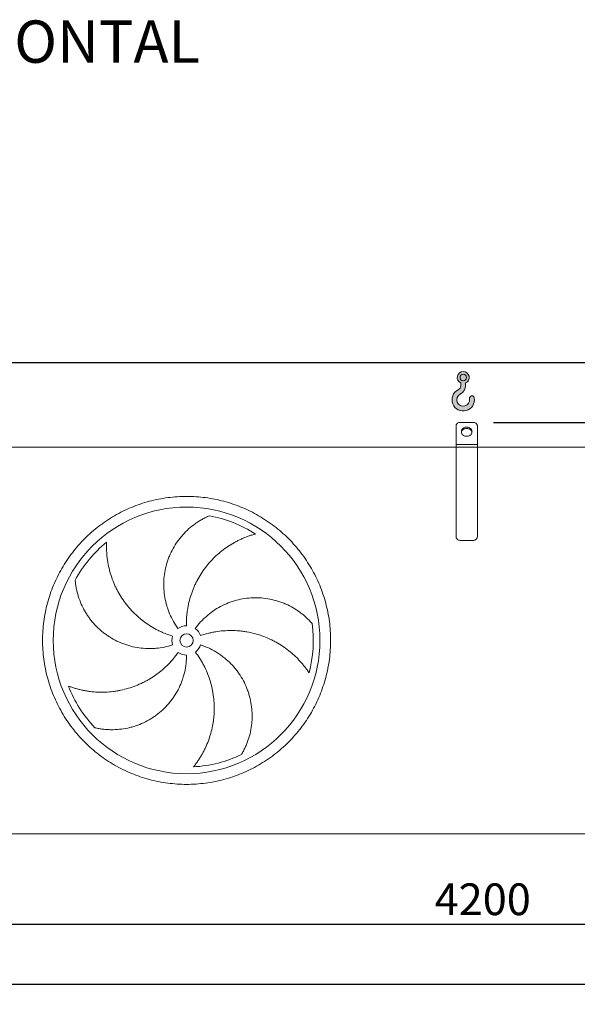
# Model space of a CAD drawing. Units: millimetres. Extents: x 220 to 15607, y 144 to 10901.
# Drawn here: x 8100 to 10190, y 2865 to 6558 of the extents above; entities that cross this region are included whole.
import ezdxf

# ---------------------------------------------------------------- set-up
doc = ezdxf.new("R2010")
doc.units = ezdxf.units.MM
doc.header["$LTSCALE"] = 75
doc.linetypes.add('SLD-Solid', pattern=[0])
doc.layers.add('GEOMETRY', color=7, linetype='SLD-Solid')
doc.styles.add('SLDTEXTSTYLE0', font='TXT', dxfattribs={"width": 0.605})
doc.dimstyles.new('SLDDIMSTYLE0', dxfattribs={"dimtxt": 115.5743408203125, "dimasz": 89.99999999999999, "dimexe": 0, "dimexo": 0.0625, "dimgap": 28.89358520507812, "dimtad": 1, "dimdec": 0, "dimrnd": 1e-09, "dimzin": 12, "dimdsep": 46, "dimtxsty": 'SLDTEXTSTYLE0', "dimsah": 1, "dimcen": 0.09, "dimadec": 0, "dimazin": 3, "dimtol": 1, "dimtp": 7, "dimtm": 7, "dimtfac": 1, "dimtdec": 0, "dimtofl": 0, "dimtmove": 0, "dimatfit": 3, "dimfxl": 1, "dimfrac": 2, "dimtolj": 1, "dimarcsym": 0})
doc.dimstyles.new('SLDDIMSTYLE2', dxfattribs={"dimtxt": 115.5743408203125, "dimasz": 89.99999999999999, "dimexe": 0, "dimexo": 0.0625, "dimgap": 28.89358520507812, "dimtad": 1, "dimdec": 0, "dimrnd": 1e-09, "dimzin": 12, "dimdsep": 46, "dimtxsty": 'SLDTEXTSTYLE0', "dimsah": 1, "dimcen": 0.09, "dimadec": 0, "dimazin": 3, "dimtol": 1, "dimtp": 5, "dimtm": 5, "dimtfac": 1, "dimtdec": 0, "dimtofl": 0, "dimtmove": 0, "dimatfit": 3, "dimfxl": 1, "dimfrac": 2, "dimtolj": 1, "dimarcsym": 0})
doc.dimstyles.new('SLDDIMSTYLE4', dxfattribs={"dimtxt": 115.5743408203125, "dimasz": 89.99999999999999, "dimexe": 0, "dimexo": 0.0625, "dimgap": 28.89358520507812, "dimtad": 1, "dimdec": 0, "dimrnd": 1e-09, "dimzin": 12, "dimdsep": 46, "dimtxsty": 'SLDTEXTSTYLE0', "dimsah": 1, "dimcen": 0.09, "dimadec": 0, "dimazin": 3, "dimtfac": 1, "dimtdec": 0, "dimtofl": 0, "dimtmove": 0, "dimatfit": 3, "dimfxl": 1, "dimfrac": 2, "dimtolj": 1, "dimtzin": 12, "dimarcsym": 0})

# ---------------------------------------------------------------- blocks, each defined once
blk = doc.blocks.new('HOOK')
at = {"layer": 'GEOMETRY'}
h = blk.add_hatch(color=256, dxfattribs=at)
edge = h.paths.add_edge_path(flags=0)
edge.add_arc((2100.000000000001, 2100.000000000002), 2100, 116.743683950403, 370.0000000000011)
edge.add_arc((3724.932792470143, 2386.519493150443), 450.0000000000002, 10.00000000000025, 190.0000000000011)
edge.add_arc((2100.000000000001, 2100.000000000002), 1200, -243.2563160495987, 9.999999999999375, ccw=False)
edge.add_arc((750.0000000000017, 4779.085664923765), 1800, 296.7436839504039, 360.0000000000008)
edge.add_line((2550.000000000001, 4779.085664923765), (2550.000000000001, 5248.006133558701))
edge.add_arc((2100.000000000001, 6279.085664923764), 1125, 293.5781784782027, 606.4218215217998)
edge.add_line((1650, 5248.006133558701), (1650, 4779.085664923765))
edge.add_arc((750.0000000000017, 4779.085664923765), 899.999999999999, 296.74368395040307, 360, ccw=False)
edge = h.paths.add_edge_path(flags=0)
edge.add_arc((2100.000000000001, 6279.085664923764), 600.000000000001, 0, 360)
at = {"layer": 'GEOMETRY', "lineweight": 0}
for p, q in [((1650, 5248.006133558701), (1650, 4779.085664923765)), ((2550.000000000001, 5248.006133558701), (2550.000000000001, 4779.085664923765))]:
    blk.add_line(p, q, dxfattribs=at)
blk.add_circle((2100.000000000001, 6279.085664923764), 600.000000000001, dxfattribs=at)
for centre, radius, start, end in [((2100.000000000001, 6279.085664923764), 1125, 293.5781784782027, 246.4218215217989), ((2100.000000000001, 2100.000000000002), 2100, 116.743683950403, 10.00000000000023), ((750.0000000000017, 4779.085664923765), 899.9999999999992, 296.7436839504039, 0), ((750.0000000000017, 4779.085664923765), 1800, 296.7436839504039, 0), ((2100.000000000001, 2100.000000000002), 1200, 116.743683950403, 10.0000000000002), ((3724.932792470143, 2386.519493150443), 450.0000000000003, 10.00000000000027, 190.0000000000011)]:
    blk.add_arc(centre, radius, start, end, dxfattribs=at)
blk = doc.blocks.new('_D')
at = {"layer": 'GEOMETRY'}
for p, q in [((1010.253578545753, 5030.332920551196), (1010.25357854575, 5347.582655738372)), ((12050.25357854576, 5030.332920551312), (12050.25357854575, 5347.582655738489)), ((1010.253578545751, 5272.582655738372), (12050.25357854575, 5272.582655738489))]:
    blk.add_line(p, q, dxfattribs=at)
for points in [[(1010.253578545751, 5272.582655738372), (1100.253578545751, 5253.832655738373), (1100.253578545751, 5291.332655738373)], [(12050.25357854575, 5272.582655738489), (11960.25357854575, 5291.332655738488), (11960.25357854575, 5253.832655738488)]]:
    blk.add_solid(points, dxfattribs=at)
at = {"layer": 'GEOMETRY', "attachment_point": 1, "style": 'SLDTEXTSTYLE0'}
for s, insert, char_height in [('11040', (6180.155272085505, 5426.062283505031), 119.0625), ('±7', (6665.224739771623, 5406.104740654486), 99.21875)]:
    blk.add_mtext(s, dxfattribs=dict(at, insert=insert, char_height=char_height))
blk = doc.blocks.new('_D_2')
at = {"layer": 'GEOMETRY', "color": 7}
for p, q in [((1375.253578545771, 3248.3329205512), (1375.253578545771, 2865.332920551189)), ((11875.25357854577, 3248.332920551309), (11875.25357854577, 2865.332920551189)), ((1375.253578545771, 2940.332920551189), (11875.25357854577, 2940.332920551189))]:
    blk.add_line(p, q, dxfattribs=at)
for points in [[(1375.253578545771, 2940.332920551189), (1465.253578545771, 2921.582920551189), (1465.253578545771, 2959.082920551189)], [(11875.25357854577, 2940.332920551189), (11785.25357854577, 2959.082920551189), (11785.25357854577, 2921.582920551189)]]:
    blk.add_solid(points, dxfattribs=at)
at = {"layer": 'GEOMETRY', "color": 7, "attachment_point": 1, "style": 'SLDTEXTSTYLE0'}
for s, insert, char_height in [('10500', (6371.814194286271, 3093.812548317788), 119.0625), ('±5', (6856.883661972388, 3073.855005467237), 99.21875)]:
    blk.add_mtext(s, dxfattribs=dict(at, insert=insert, char_height=char_height))
blk = doc.blocks.new('_D_8')
at = {"layer": 'GEOMETRY'}
for p, q in [((7675.253578545773, 3248.332920551265), (7675.253578545775, 3090.332920551165)), ((11875.25357854577, 3248.332920551309), (11875.25357854577, 3090.332920551211)), ((7675.253578545774, 3165.332920551166), (11875.25357854577, 3165.332920551211))]:
    blk.add_line(p, q, dxfattribs=at)
for points in [[(7675.253578545774, 3165.332920551166), (7765.253578545774, 3146.582920551167), (7765.253578545774, 3184.082920551167)], [(11875.25357854577, 3165.332920551211), (11785.25357854577, 3184.08292055121), (11785.25357854577, 3146.58292055121)]]:
    blk.add_solid(points, dxfattribs=at)
at = {"layer": 'GEOMETRY', "insert": (9655.207087105995, 3318.812548317789), "char_height": 119.0625, "attachment_point": 1, "style": 'SLDTEXTSTYLE0'}
blk.add_mtext('4200', dxfattribs=at)
blk = doc.blocks.new('_D_9')
at = {"layer": 'GEOMETRY'}
for p, q in [((9875.253578545751, 5047.605333910811), (12365.25357854577, 5047.605333910838)), ((12290.25357854577, 5047.605333910837), (12290.25357854578, 3465.332920551314)), ((12002.25357854577, 3465.332920551311), (12365.25357854578, 3465.332920551316))]:
    blk.add_line(p, q, dxfattribs=at)
for points in [[(12290.25357854577, 5047.605333910837), (12271.50357854577, 4957.605333910837), (12309.00357854577, 4957.605333910837)], [(12290.25357854578, 3465.332920551314), (12309.00357854578, 3555.332920551314), (12271.50357854578, 3555.332920551314)]]:
    blk.add_solid(points, dxfattribs=at)
at = {"layer": 'GEOMETRY', "char_height": 119.0625, "attachment_point": 1, "rotation": 90.00000000000102, "style": 'SLDTEXTSTYLE0'}
for s, insert in [('1582', (12136.77395077918, 4126.382313061286)), ('~', (12136.77395077918, 4033.778147513759))]:
    blk.add_mtext(s, dxfattribs=dict(at, insert=insert))

msp = doc.modelspace()

# ---------------------------------------------------------------- linework, layer by layer
at = {"color": 7, "linetype": 'SLD-Solid', "lineweight": 15}
for p, q in [((9735.253578545755, 4965.332920551288), (9735.253578545753, 5034.614952854042)), ((9800.253578545751, 5047.60533391081), (9750.253578545753, 5047.605333910809)), ((9815.253578545755, 4965.332920551288), (9815.253578545755, 5034.614952854043)), ((9735.253578545755, 4955.332920551287), (3515.253578545753, 4955.332920551223)), ((9815.253578545755, 4965.332920551288), (9735.253578545755, 4965.332920551288)), ((9735.253578545755, 4955.332920551287), (9735.253578545755, 4965.332920551288)), ((9815.253578545755, 4955.332920551288), (9735.253578545755, 4955.332920551287)), ((9735.253578545759, 4620.332920551287), (9735.253578545755, 4955.332920551287)), ((9815.253578545755, 4955.332920551288), (9815.253578545755, 4965.332920551288)), ((9815.253578545759, 4620.332920551288), (9815.253578545755, 4955.332920551288)), ((11900.25357854576, 4955.33292055131), (9815.253578545755, 4955.332920551288)), ((9800.253578545759, 4605.332920551288), (9750.25357854576, 4605.332920551287)), ((11823.25357854577, 3505.33292055131), (7727.253578545771, 3505.332920551267))]:
    msp.add_line(p, q, dxfattribs=at)
at = {"color": 7, "linetype": 'SLD-Solid', "lineweight": 15, "flags": 128}
for points in [[(9750.253578545753, 5047.605333910809), (9747.907061570151, 5047.445400763699), (9745.61832363013, 5046.969539407238), (9743.443721049662, 5046.189467127315), (9741.436799761366, 5045.124391892373), (9739.646976827957, 5043.80053938948), (9738.11832363013, 5042.250507260869), (9736.888480682928, 5040.51246244181), (9735.987730801327, 5038.62920136399), (9735.438253436829, 5036.647096165326), (9735.253578545753, 5034.614952854042)], [(9775.253578545755, 5030.284825835121), (9772.58783943828, 5030.13028339665), (9769.96967050833, 5029.669413894713), (9767.445793042487, 5028.910441556493), (9765.061245693914, 5027.866910261342), (9762.858580766551, 5026.557441849946), (9760.877104868197, 5025.005403817127), (9759.152177483204, 5023.238492318351), (9757.714579981623, 5021.288237931171), (9756.589966324924, 5019.189442991329), (9755.798405270452, 5016.979560544248), (9755.354022243984, 5014.698025994549), (9755.264747271149, 5012.385553380322), (9755.532173465956, 5010.083408830151), (9756.151528601617, 5007.832674168073), (9757.11176027107, 5005.673513807454), (9758.39573311742, 5003.644458016081), (9759.980534614808, 5001.781715342619), (9761.83788394297, 5000.118526474205), (9763.934636659144, 4998.684571055599), (9766.233376161432, 4997.505438055216), (9768.693081388963, 4996.602169129384), (9771.269858843678, 4995.990883133481), (9773.917725870851, 4995.682488480586), (9776.589431220656, 4995.682488480586), (9779.237298247832, 4995.990883133481), (9781.814075702547, 4996.602169129384), (9784.273780930078, 4997.505438055217), (9786.572520432368, 4998.6845710556), (9788.669273148538, 5000.118526474205), (9790.526622476702, 5001.781715342619), (9792.11142397409, 5003.644458016081), (9793.39539682044, 5005.673513807455), (9794.355628489893, 5007.832674168074), (9794.974983625554, 5010.083408830151), (9795.242409820357, 5012.385553380323), (9795.153134847526, 5014.698025994549), (9794.708751821054, 5016.979560544248), (9793.917190766586, 5019.18944299133), (9792.792577109887, 5021.288237931172), (9791.354979608306, 5023.238492318352), (9789.630052223312, 5025.005403817128), (9787.648576324958, 5026.557441849946), (9785.445911397592, 5027.866910261342), (9783.061364049023, 5028.910441556493), (9780.53748658318, 5029.669413894713), (9777.91931765323, 5030.13028339665), (9775.253578545755, 5030.284825835121)], [(9755.463008398041, 5010.46431774369), (9755.532173465956, 5010.845226688713), (9756.151528601617, 5013.09596135079), (9757.11176027107, 5015.255121711411), (9758.39573311742, 5017.284177502784), (9759.980534614808, 5019.146920176246), (9761.83788394297, 5020.810109044658), (9763.934636659144, 5022.244064463264), (9766.233376161432, 5023.423197463646), (9768.693081388963, 5024.326466389481), (9771.269858843678, 5024.937752385384), (9773.917725870851, 5025.246147038279), (9776.589431220656, 5025.246147038279), (9779.237298247832, 5024.937752385384), (9781.814075702547, 5024.326466389481), (9784.273780930078, 5023.423197463648), (9786.572520432368, 5022.244064463264), (9788.669273148538, 5020.810109044659), (9790.526622476702, 5019.146920176246), (9792.11142397409, 5017.284177502784), (9793.39539682044, 5015.255121711411), (9794.355628489893, 5013.095961350791), (9794.974983625554, 5010.845226688713), (9795.044148689563, 5010.464317766869)], [(9815.253578545755, 5034.614952854043), (9815.06890365468, 5036.647096165327), (9814.51942629018, 5038.629201363991), (9813.61867640858, 5040.512462441811), (9812.388833461377, 5042.250507260871), (9810.860180263551, 5043.80053938948), (9809.070357330142, 5045.124391892375), (9807.063436041848, 5046.189467127316), (9804.888833461378, 5046.969539407239), (9802.600095521355, 5047.4454007637), (9800.253578545751, 5047.60533391081)]]:
    msp.add_lwpolyline(points, dxfattribs=at)
at = {"color": 7, "linetype": 'SLD-Solid', "lineweight": 15}
for radius in [499.9999999999982, 25]:
    msp.add_circle((8725.253578545762, 4230.332920551277), radius, dxfattribs=at)
for centre, radius, start, end in [((8725.253578545762, 4230.332920551277), 474.9999999999999, 57.13907448354598, 79.60485416949403), ((9750.25357854576, 4620.332920551287), 15.00000000000182, 180, 270.0000000000008), ((9800.253578545759, 4620.332920551288), 15, 270.0000000000008, 0), ((8725.253578545762, 4230.332920551277), 475.0000000000014, 129.139074483546, 151.6048541694942), ((8725.253578545762, 4230.332920551277), 54.99999999999999, 91.00000000000038, 126.0000000000008), ((8725.253578545762, 4230.332920551277), 475.0000000000005, 345.1390744835468, 7.604854169493991), ((8725.253578545762, 4230.332920551277), 54.9999999999994, 19.00000000000031, 54.00000000000073), ((8725.253578545762, 4230.332920551277), 55.00000000000006, 162.9999999999999, 198.0000000000013), ((8725.253578545762, 4230.332920551277), 55.00000000000134, 307.0000000000024, 342.0000000000013), ((8725.253578545762, 4230.332920551277), 55.00000000000091, 235.0000000000013, 270.0000000000008), ((8725.253578545762, 4230.332920551277), 475.0000000000013, 201.1390744835468, 223.6048541694949), ((8725.253578545762, 4230.332920551277), 475.0000000000018, 273.1390744835467, 295.604854169495)]:
    msp.add_arc(centre, radius, start, end, dxfattribs=at)
for points, knots in [([(8185.253578545763, 4230.332920551272), (8185.253582373314, 4242.122375809087), (8186.018581689273, 4265.676028522891), (8189.484719039551, 4300.868151605079), (8195.253929384717, 4335.756178246887), (8203.274854737288, 4370.196316032942), (8213.540046105903, 4404.036020500197), (8226.004753710875, 4437.128232819377), (8240.590523600815, 4469.341877789881), (8257.260272111906, 4500.528721888522), (8275.941443886804, 4530.553332905274), (8296.531522713747, 4559.302459121475), (8318.96521812128, 4586.637950157842), (8343.14494748434, 4612.441130895349), (8368.9480700351, 4636.620925629289), (8396.283598023863, 4659.054576010865), (8425.032671501425, 4679.64472466691), (8455.057238223868, 4698.32597192503), (8486.24410978355, 4714.995669047486), (8518.457716586327, 4729.581517766029), (8551.549900201782, 4742.046307702055), (8585.389621349625, 4752.311444450652), (8619.829810661162, 4760.33246725799), (8654.717897137734, 4766.101785000389), (8689.9100263667, 4769.567877927539), (8725.253281023623, 4770.715831406333), (8760.596540760875, 4769.567965299775), (8795.788664279784, 4766.101814398763), (8830.676762828249, 4760.332583343578), (8865.116974177654, 4752.311645241925), (8898.956678416042, 4742.046452748985), (8932.048890794913, 4729.581745463131), (8964.262535748878, 4714.995975509219), (8995.449379850603, 4698.326227016038), (9025.473990872264, 4679.645055227042), (9054.223117095391, 4659.054976394401), (9081.558608129717, 4636.621280984664), (9107.361788862985, 4612.441551639841), (9131.541583592221, 4586.638429105323), (9153.975233969693, 4559.302901113214), (9174.565382621178, 4530.553827656254), (9193.246629873438, 4500.529260952541), (9209.916326988257, 4469.342389389309), (9224.50217573304, 4437.128782576449), (9236.966965697999, 4404.036598949702), (9247.23210244266, 4370.196877799583), (9255.2531252531, 4335.756688428937), (9261.022443004731, 4300.868601894967), (9264.488535937116, 4265.676472666081), (9265.636489401099, 4230.333218026479), (9264.488623277464, 4194.989958308125), (9261.022472379644, 4159.79783478971), (9255.253241332497, 4124.90973624081), (9247.232303238738, 4090.469524890386), (9236.967110748277, 4056.629820650448), (9224.502403443816, 4023.537608269127), (9209.916633472814, 3991.323963313776), (9193.246884983508, 3960.137119210623), (9174.565713201659, 3930.112508194807), (9153.975634375247, 3901.363381978068), (9131.541938967572, 3874.027890941577), (9107.362209606554, 3848.224710206504), (9081.559087057527, 3824.044915475245), (9054.223559068592, 3801.611265094017), (9025.474485604094, 3781.021116444777), (8995.44991889374, 3762.339869194686), (8964.263047332961, 3745.670172074902), (8932.049440536308, 3731.08432334938), (8898.957256926058, 3718.619533406274), (8865.117535777032, 3708.354396660811), (8830.677346454666, 3700.333373849546), (8795.789259967223, 3694.564056101949), (8760.597130738046, 3691.097963176162), (8725.253876074583, 3689.950009696294), (8689.910616330631, 3691.097875801122), (8654.718492811617, 3694.564026702233), (8619.830394262211, 3700.333257759202), (8585.390182911962, 3708.354195862493), (8551.550478673611, 3718.619388355281), (8518.458266299052, 3731.084095638343), (8486.244621349542, 3745.66986559), (8455.057777248172, 3762.33961408375), (8425.033166225427, 3781.020785871401), (8396.284040001032, 3801.610864702751), (8368.948548967137, 3824.044560113071), (8343.145368233823, 3848.224289457388), (8318.965573504687, 3874.027411991502), (8296.53192312741, 3901.362939983961), (8275.941774475472, 3930.112013440728), (8257.260527215238, 3960.136580142888), (8240.590830122472, 3991.32345171083), (8226.004981296053, 4023.537058510328), (8213.540191630866, 4056.629242200936), (8203.275053764277, 4090.468963123728), (8195.254018212621, 4124.909226060165), (8189.484679757396, 4159.797384502381), (8186.018573277353, 4194.989514167566), (8185.253574718161, 4218.543315991285), (8185.253578545762, 4230.332920551271)], [0, 0, 0, 0, 0.01042406687955019, 0.02082580108878101, 0.03124999915166176, 0.04167400090072463, 0.05207573510995538, 0.06249999915212035, 0.07292400091507076, 0.08332573512430139, 0.09374999915184326, 0.1041740008963942, 0.114575735105625, 0.1249999991518777, 0.1354240009090419, 0.1458257351182726, 0.156249999152003, 0.1666740009122971, 0.1770757351215278, 0.1874999991519167, 0.1979240008979195, 0.2083257351071501, 0.2187499991518153, 0.2291740008912294, 0.2395757351004603, 0.2499999991518274, 0.2604240008875959, 0.2708257350968268, 0.2812499991517661, 0.2916740008885457, 0.3020757350977766, 0.3124999991518374, 0.3229240008963942, 0.3333257351056248, 0.3437499991518637, 0.3541740008862021, 0.364575735095433, 0.3749999991517031, 0.3854240008852919, 0.3958257350945226, 0.4062499991518494, 0.4166740008715251, 0.4270757350807557, 0.4374999991515237, 0.4479240008752268, 0.4583257350844574, 0.4687499991518942, 0.4791740009201345, 0.489575735129365, 0.4999999991520977, 0.5104240009005001, 0.520825735109731, 0.5312499991516391, 0.541674000900702, 0.5520757351099328, 0.5624999991520977, 0.5729240009161544, 0.5833257351253851, 0.5937499991518348, 0.6041740008981819, 0.6145757351074126, 0.6249999991518636, 0.6354240009080674, 0.6458257351172982, 0.6562499991519591, 0.6666740008984271, 0.6770757351076577, 0.6874999991517369, 0.6979240008817987, 0.7083257350910294, 0.7187499991517425, 0.72917400088531, 0.7395757350945407, 0.7499999991517792, 0.7604240008875351, 0.770825735096766, 0.7812499991517686, 0.7916740008895559, 0.8020757350987867, 0.8124999991518025, 0.8229240008929686, 0.8333257351021994, 0.8437499991518091, 0.8541740008829919, 0.8645757350922226, 0.8749999991516715, 0.8854240008817998, 0.8958257350910306, 0.906249999151791, 0.9166740008687367, 0.9270757350779675, 0.9374999991515008, 0.947924000875204, 0.9583257350844347, 0.9687499991518717, 0.9791740669003854, 0.9895758011096162, 1, 1, 1, 1]), ([(8692.925389669675, 4274.828855241899), (8686.621569801908, 4283.5053189378), (8680.87727071563, 4292.456342385954), (8670.464323413822, 4310.886043276369), (8665.79581769819, 4320.364791373676), (8659.599620348807, 4334.9783775729), (8657.668967158605, 4339.915639520944), (8654.978009335397, 4347.422025477313), (8654.115214703723, 4349.940913205441), (8652.872868931921, 4353.744653309897), (8652.467396108661, 4355.016802114964), (8651.673845820229, 4357.569624009114), (8651.285487054394, 4358.851278909123), (8647.878520238502, 4370.392326714555), (8645.46551638722, 4380.72380086613), (8641.823778962133, 4401.526038565192), (8640.59519636694, 4411.996823229666), (8639.640802085523, 4427.806828905879), (8639.471097950604, 4433.094175083083), (8639.442403829004, 4441.051488527885), (8639.470505658377, 4443.708311254621), (8639.602864353059, 4449.030804430269), (8639.707400604535, 4451.700482503978), (8640.418400675666, 4464.99694189105), (8641.58674331108, 4475.499810718014), (8645.07765063604, 4496.245076582582), (8647.400362382923, 4506.487450336944), (8651.74998131615, 4521.653974997484), (8653.344443590373, 4526.67656607324), (8655.956030780942, 4534.160140735133), (8656.863230455736, 4536.646275051818), (8658.751742087139, 4541.601540643212), (8659.733966848125, 4544.072569609668), (8664.799898201447, 4556.308212561144), (8669.367666119317, 4565.773906187464), (8679.492580927972, 4584.079982682), (8685.04988187312, 4592.92030535514), (8694.12470660295, 4605.708960025827), (8697.273060201731, 4609.893026212299), (8702.182688914661, 4616.048868383277), (8703.850431639716, 4618.080760872183), (8707.248852195069, 4622.103947060697), (8708.980142638404, 4624.095712995242), (8717.739184234551, 4633.890574753063), (8725.11589615807, 4641.254170387532), (8740.567506827276, 4655.066755170602), (8748.642773435593, 4661.515656863952), (8761.261865779872, 4670.49989695083), (8765.552700458564, 4673.379536491908), (8772.11375072001, 4677.523566160581), (8774.321566404049, 4678.875653971748), (8778.778418457818, 4681.520640816512), (8781.028599958649, 4682.814081028675), (8787.809804868204, 4686.587988042904), (8792.38098542962, 4688.967858227261), (8801.610537538452, 4693.456278165606), (8806.269163595069, 4695.564854336856), (8810.960590769586, 4697.536632068711)], [0, 0, 0, 0, 0.06250000000000132, 0.06250000000000132, 0.1250000000000026, 0.1250000000000026, 0.1562500000000033, 0.1562500000000033, 0.1718750000000036, 0.1718750000000036, 0.1796875000000037, 0.1796875000000037, 0.1875000000000038, 0.1875000000000038, 0.2500000000000063, 0.2500000000000063, 0.3125000000000087, 0.3125000000000087, 0.3437500000000099, 0.3437500000000099, 0.3593750000000107, 0.3593750000000107, 0.3750000000000114, 0.3750000000000114, 0.4375000000000139, 0.4375000000000139, 0.5000000000000164, 0.5000000000000164, 0.5312500000000177, 0.5312500000000177, 0.5468750000000184, 0.5468750000000184, 0.5625000000000192, 0.5625000000000192, 0.6250000000000219, 0.6250000000000219, 0.6875000000000245, 0.6875000000000245, 0.7187500000000258, 0.7187500000000258, 0.7343750000000262, 0.7343750000000262, 0.7500000000000266, 0.7500000000000266, 0.812500000000025, 0.812500000000025, 0.8750000000000234, 0.8750000000000234, 0.9062500000000226, 0.9062500000000226, 0.9218750000000202, 0.9218750000000202, 0.9375000000000178, 0.9375000000000178, 0.9687500000000089, 0.9687500000000089, 1, 1, 1, 1]), ([(8982.98939605721, 4629.328219234991), (8978.63106257834, 4628.151220855275), (8974.245294259135, 4626.87609327158), (8965.463093180451, 4624.1319454849), (8961.066038360519, 4622.662868920284), (8952.283573744373, 4619.530844591313), (8947.897944356106, 4617.867882314452), (8939.152447246697, 4614.346911897478), (8934.792484252674, 4612.488900567697), (8928.27924600979, 4609.553956194753), (8926.111214364493, 4608.550278021102), (8921.801578753375, 4606.501294169751), (8919.658112860385, 4605.455185411406), (8913.262376397219, 4602.252477302376), (8909.044784645694, 4600.031522536127), (8896.53461297705, 4593.113979634872), (8888.384655239905, 4588.163116271471), (8872.481872946979, 4577.587886850857), (8864.728868594848, 4571.96353369475), (8849.637469934718, 4560.033053926196), (8842.298959452779, 4553.726986117723), (8833.399250866169, 4545.40431122683), (8831.634619616465, 4543.719163813293), (8828.14896852522, 4540.320286396344), (8826.426058383997, 4538.604801163303), (8821.316727241265, 4533.410600708608), (8817.989682438021, 4529.884161869781), (8808.244141141457, 4519.116304661662), (8802.060871840395, 4511.686664345521), (8790.320352884302, 4496.330005345182), (8784.76308017513, 4488.402990588694), (8774.285030851706, 4472.046056983336), (8769.364190776585, 4463.616179075953), (8763.625756964695, 4452.754262462036), (8762.500553353697, 4450.568951137005), (8760.3014750516, 4446.18549716523), (8759.22657353008, 4443.985421354319), (8756.075194480092, 4437.360367359321), (8754.072009979898, 4432.910574015874), (8748.352166580771, 4419.463257107519), (8744.924727873862, 4410.36796684375), (8738.834945664603, 4391.919435805399), (8736.172595590007, 4382.56619524831), (8731.622319774675, 4363.599163651022), (8729.734330141517, 4353.985392820542), (8727.874659695042, 4341.800125231225), (8727.528034280493, 4339.35593059079), (8726.88746910931, 4334.46803628905), (8726.593206894455, 4332.0222807391), (8725.78823282002, 4324.679609798222), (8725.35529909762, 4319.777292600478), (8724.366907491205, 4305.048808094221), (8724.121299424258, 4295.20114797769), (8724.293696191711, 4285.324543784879)], [0, 0, 0, 0, 0.03125000000000162, 0.03125000000000162, 0.06250000000000323, 0.06250000000000323, 0.09375000000000486, 0.09375000000000486, 0.1250000000000065, 0.1250000000000065, 0.1406250000000072, 0.1406250000000072, 0.1562500000000079, 0.1562500000000079, 0.1875000000000092, 0.1875000000000092, 0.2500000000000165, 0.2500000000000165, 0.3125000000000239, 0.3125000000000239, 0.3750000000000313, 0.3750000000000313, 0.3906250000000309, 0.3906250000000309, 0.4062500000000305, 0.4062500000000305, 0.4375000000000295, 0.4375000000000295, 0.5000000000000274, 0.5000000000000274, 0.5625000000000254, 0.5625000000000254, 0.6250000000000234, 0.6250000000000234, 0.6406250000000235, 0.6406250000000235, 0.6562500000000235, 0.6562500000000235, 0.6875000000000214, 0.6875000000000214, 0.7500000000000171, 0.7500000000000171, 0.8125000000000129, 0.8125000000000129, 0.8750000000000085, 0.8750000000000085, 0.8906250000000073, 0.8906250000000073, 0.9062500000000061, 0.9062500000000061, 0.9375000000000042, 0.9375000000000042, 1, 1, 1, 1]), ([(8425.431247431643, 4598.750577247174), (8425.203840298216, 4594.24184329022), (8425.061281751776, 4589.676693657925), (8424.957272004642, 4580.476335793468), (8424.995682179793, 4575.840518529962), (8425.260483508175, 4566.520049583197), (8425.48682060593, 4561.835184570874), (8426.13295523361, 4552.429682861196), (8426.55272635615, 4547.708954568279), (8427.33132302154, 4540.607549206418), (8427.615919066115, 4538.235474970081), (8428.232867866327, 4533.503597108002), (8428.565409029905, 4531.141774518724), (8429.634974188128, 4524.069376445211), (8430.443920164409, 4519.371895560343), (8433.15703876924, 4505.3363769591), (8435.347114188071, 4496.05540562954), (8440.490525053505, 4477.663035292245), (8443.443792670298, 4468.551469274684), (8450.126854541839, 4450.51197523943), (8453.856556970972, 4441.583954905182), (8459.02172996071, 4430.547981080814), (8460.079099344312, 4428.348977843116), (8462.234498436132, 4423.983615775624), (8463.333613332205, 4421.814916768214), (8466.694721368587, 4415.350557878316), (8469.020450620328, 4411.096620707364), (8476.249753504622, 4398.500609282131), (8481.40502604619, 4390.324085601564), (8492.38205677677, 4374.412719935763), (8498.203804106188, 4366.677857238459), (8510.522277089338, 4351.658069691438), (8517.01894419491, 4344.373097138459), (8525.575967201063, 4335.559005443145), (8527.306614738936, 4333.813574879317), (8530.795974635363, 4330.367565358926), (8532.556208234244, 4328.665412448024), (8537.883179324828, 4323.621018594108), (8541.496166226852, 4320.340815157275), (8552.517795783737, 4310.745471366924), (8560.108794049074, 4304.675184190238), (8575.772543514468, 4293.182547525197), (8583.845292476739, 4287.760191853477), (8600.477898916086, 4277.571487291958), (8609.037717428733, 4272.805083882001), (8620.051925800453, 4267.270977419612), (8622.26937989656, 4266.186019378936), (8626.72009809929, 4264.066363292824), (8628.95521782714, 4263.030723266866), (8635.689762203441, 4259.996137323093), (8640.218359041646, 4258.069493559363), (8653.920550402989, 4252.578125267602), (8663.210334660433, 4249.301443784244), (8672.656816967798, 4246.413364311027)], [0, 0, 0, 0, 0.03124999999999932, 0.03124999999999932, 0.06249999999999864, 0.06249999999999864, 0.09374999999999796, 0.09374999999999796, 0.1249999999999973, 0.1249999999999973, 0.1406249999999966, 0.1406249999999966, 0.156249999999996, 0.156249999999996, 0.1874999999999957, 0.1874999999999957, 0.2499999999999951, 0.2499999999999951, 0.3124999999999944, 0.3124999999999944, 0.3749999999999937, 0.3749999999999937, 0.3906249999999931, 0.3906249999999931, 0.4062499999999924, 0.4062499999999924, 0.4374999999999909, 0.4374999999999909, 0.499999999999991, 0.499999999999991, 0.5624999999999911, 0.5624999999999911, 0.6249999999999912, 0.6249999999999912, 0.6406249999999922, 0.6406249999999922, 0.6562499999999932, 0.6562499999999932, 0.6874999999999953, 0.6874999999999953, 0.7499999999999952, 0.7499999999999952, 0.8124999999999952, 0.8124999999999952, 0.8749999999999951, 0.8749999999999951, 0.8906249999999938, 0.8906249999999938, 0.9062499999999925, 0.9062499999999925, 0.937499999999995, 0.937499999999995, 1, 1, 1, 1]), ([(8672.945470149529, 4213.336985860655), (8662.745675344528, 4210.022871630975), (8652.457660128217, 4207.32573691595), (8631.712195325224, 4203.117526307113), (8621.254722576492, 4201.606607772364), (8605.441645913823, 4200.229520391307), (8600.149426119458, 4199.919057941685), (8592.178877143313, 4199.679405795704), (8589.516654351817, 4199.63721845394), (8585.515176582803, 4199.631097746637), (8584.179993178905, 4199.638585776037), (8581.50689475652, 4199.672739952121), (8580.167959053662, 4199.699441962239), (8568.138959688053, 4200.025603875955), (8557.567484675723, 4200.923301929131), (8536.658022205107, 4203.8880487904), (8526.320061318327, 4205.955247713198), (8510.988928345007, 4209.933125247858), (8505.907921847567, 4211.405606848401), (8498.331200072467, 4213.837262201087), (8495.813095448419, 4214.684992002639), (8490.792004716788, 4216.455613445418), (8488.285293466612, 4217.380009222861), (8475.859320227863, 4222.165042389214), (8466.231536119783, 4226.521767223115), (8447.580365526212, 4236.252457087281), (8438.557046627617, 4241.626554782467), (8425.476930689081, 4250.450002078025), (8421.192878657424, 4253.518491812114), (8414.882601034227, 4258.314810576783), (8412.79848690876, 4259.945866493225), (8408.669331466268, 4263.273209065754), (8406.622767409208, 4264.970950269387), (8396.55143832966, 4273.569958903176), (8388.960546638076, 4280.839224540468), (8374.679204042623, 4296.125479483316), (8367.988857993088, 4304.142596701968), (8358.630399696374, 4316.725179523944), (8355.624011051446, 4321.012389286877), (8351.286615949819, 4327.58398351242), (8349.869532202121, 4329.797990408401), (8347.093424466902, 4334.273313326463), (8345.734140665108, 4336.535357906791), (8339.125366271765, 4347.892480234027), (8334.401700007218, 4357.183626368479), (8326.03996152965, 4376.147304816896), (8322.402086167322, 4385.820159963855), (8317.757080076706, 4400.597912836002), (8316.344320962351, 4405.568596673382), (8314.430590573975, 4413.089101871085), (8313.826931217376, 4415.60667747571), (8312.688642269177, 4420.662741548539), (8312.153851851148, 4423.202486334519), (8310.660160552761, 4430.81799685467), (8309.80934198383, 4435.900868246141), (8308.392689405699, 4446.065691960572), (8307.826908919858, 4451.147894499553), (8307.401367584087, 4456.21901971287)], [0, 0, 0, 0, 0.06249999999998702, 0.06249999999998702, 0.124999999999974, 0.124999999999974, 0.1562499999999676, 0.1562499999999676, 0.1718749999999643, 0.1718749999999643, 0.1796874999999627, 0.1796874999999627, 0.1874999999999611, 0.1874999999999611, 0.2499999999999534, 0.2499999999999534, 0.3124999999999457, 0.3124999999999457, 0.3437499999999443, 0.3437499999999443, 0.3593749999999462, 0.3593749999999462, 0.374999999999948, 0.374999999999948, 0.4374999999999602, 0.4374999999999602, 0.4999999999999724, 0.4999999999999724, 0.5312499999999762, 0.5312499999999762, 0.546874999999976, 0.546874999999976, 0.5624999999999759, 0.5624999999999759, 0.624999999999979, 0.624999999999979, 0.6874999999999822, 0.6874999999999822, 0.7187499999999839, 0.7187499999999839, 0.7343749999999847, 0.7343749999999847, 0.7499999999999853, 0.7499999999999853, 0.8124999999999886, 0.8124999999999886, 0.8749999999999917, 0.8749999999999917, 0.9062499999999932, 0.9062499999999932, 0.9218749999999948, 0.9218749999999948, 0.9374999999999963, 0.9374999999999963, 0.9687499999999981, 0.9687499999999981, 1, 1, 1, 1]), ([(8757.581767421847, 4274.828855241899), (8763.885587289613, 4283.5053189378), (8770.623430429057, 4291.734490377882), (8784.93333987647, 4307.33288253949), (8792.505517416268, 4314.701989569172), (8804.489133516017, 4325.110769918876), (8808.588144018348, 4328.47262806375), (8814.895589597461, 4333.351481863442), (8817.024575981268, 4334.950427435035), (8820.258241837528, 4337.307388811263), (8821.342829255138, 4338.086131982142), (8823.525486627497, 4339.629708503868), (8824.624403413234, 4340.395112783804), (8834.547781488081, 4347.201710679631), (8843.627938105335, 4352.689214806021), (8862.286683069144, 4362.580957884825), (8871.865338154104, 4366.985059773551), (8886.606623022837, 4372.778303109121), (8891.582746596869, 4374.573581156377), (8899.141734429542, 4377.059815971716), (8901.677206939296, 4377.854092917371), (8906.780099842941, 4379.372953162029), (8909.351418049588, 4380.098509173159), (8922.216813498295, 4383.531139838049), (8932.566673065568, 4385.665544918595), (8953.375343037547, 4388.756134464385), (8963.83417674178, 4389.712171874874), (8979.60250501916, 4390.262152310744), (8984.871988930068, 4390.297794573063), (8992.79631620162, 4390.126579306791), (8995.441110560689, 4390.032038898657), (9000.737430379539, 4389.767218884895), (9003.39104272348, 4389.596657569717), (9016.593289564058, 4388.559692154147), (9027.0072170816, 4387.140546905012), (9047.546101162005, 4383.168069436445), (9057.671048081353, 4380.614572101311), (9072.638056503047, 4375.935812536204), (9077.590234680629, 4374.234497887689), (9084.961947198986, 4371.467423353191), (9087.409752635258, 4370.50919507684), (9092.28619978175, 4368.520337966348), (9094.715479921926, 4367.489272431204), (9106.737639730556, 4362.185707585408), (9116.020364689059, 4357.445513832468), (9133.931723741125, 4347.018482252478), (9142.560388335609, 4341.331267542115), (9155.004422402164, 4332.106080406747), (9159.069063188057, 4328.915111681103), (9165.037745639906, 4323.955757669028), (9167.005910130138, 4322.273818287479), (9170.89868513039, 4318.852445984511), (9172.824164196792, 4317.112091212063), (9178.508870613956, 4311.828983497086), (9182.184834138565, 4308.216952768361), (9189.305663620895, 4300.82612513161), (9192.750633350603, 4297.04709433433), (9196.075636135962, 4293.194594777558)], [0, 0, 0, 0, 0.06250000000000265, 0.06250000000000265, 0.1250000000000053, 0.1250000000000053, 0.1562500000000046, 0.1562500000000046, 0.1718750000000022, 0.1718750000000022, 0.179687500000001, 0.179687500000001, 0.1874999999999998, 0.1874999999999998, 0.2500000000000028, 0.2500000000000028, 0.3125000000000058, 0.3125000000000058, 0.3437500000000049, 0.3437500000000049, 0.3593750000000044, 0.3593750000000044, 0.3750000000000038, 0.3750000000000038, 0.437499999999997, 0.437499999999997, 0.4999999999999901, 0.4999999999999901, 0.5312499999999867, 0.5312499999999867, 0.5468749999999876, 0.5468749999999876, 0.5624999999999885, 0.5624999999999885, 0.6249999999999972, 0.6249999999999972, 0.687500000000006, 0.687500000000006, 0.7187500000000079, 0.7187500000000079, 0.7343750000000064, 0.7343750000000064, 0.7500000000000049, 0.7500000000000049, 0.8125000000000037, 0.8125000000000037, 0.8750000000000024, 0.8750000000000024, 0.9062500000000019, 0.9062500000000019, 0.9218750000000017, 0.9218750000000017, 0.9375000000000014, 0.9375000000000014, 0.9687500000000008, 0.9687500000000008, 1, 1, 1, 1]), ([(9184.365405000197, 4108.507919793332), (9181.899213909375, 4112.289228746917), (9179.331218567768, 4116.066306192495), (9174.007529552238, 4123.570687454631), (9171.251590047967, 4127.29856546913), (9165.55892708182, 4134.683336927), (9162.622121960052, 4138.340434730213), (9156.57097287024, 4145.569857048819), (9153.456596427704, 4149.142271188448), (9148.652597151393, 4154.429781172739), (9147.028083861336, 4156.181548183993), (9143.747633774326, 4159.647084383538), (9142.090357835152, 4161.362376204231), (9137.068010159606, 4166.455391810318), (9133.652449130212, 4169.780247162168), (9123.207619229059, 4179.540489131799), (9115.980592921796, 4185.761658629121), (9101.008722083643, 4197.61817774565), (9093.263834262314, 4203.253702348004), (9077.253775081037, 4213.919754384197), (9068.988623747273, 4218.950410477448), (9058.323128361037, 4224.842688341929), (9056.17515688751, 4226.000213202007), (9051.865506948374, 4228.264953502231), (9049.701575025467, 4229.373424328422), (9043.182726683088, 4232.627590792938), (9038.800770660855, 4234.702068902247), (9025.548392016513, 4240.643178586857), (9016.571648885298, 4244.227932027863), (8998.338578394287, 4250.648360477814), (8989.082247645852, 4253.484058626285), (8970.287984045031, 4258.394705253469), (8960.75007051983, 4260.469726738673), (8948.646500375742, 4262.570784783619), (8946.220438762006, 4262.965618672579), (8941.371973730964, 4263.702504650292), (8938.947414457223, 4264.044935932226), (8931.672784002307, 4264.994821239929), (8926.821760993425, 4265.524901147597), (8912.265073805554, 4266.809346031095), (8902.555801924987, 4267.258434687226), (8883.128360070192, 4267.349252128058), (8873.410188271866, 4266.990987230542), (8853.96535672046, 4265.457421599244), (8844.238696444114, 4264.282187875913), (8832.075148528596, 4262.285384806092), (8829.643468144937, 4261.859747483858), (8824.796858894404, 4260.958518758077), (8822.379875116167, 4260.482598725993), (8815.147829401805, 4258.979164460098), (8810.351664808286, 4257.876009571988), (8796.038613839979, 4254.264673836106), (8786.597035449246, 4251.455166657792), (8777.257100203724, 4248.239169046421)], [0, 0, 0, 0, 0.03124999999999884, 0.03124999999999884, 0.06249999999999768, 0.06249999999999768, 0.09374999999999653, 0.09374999999999653, 0.1249999999999954, 0.1249999999999954, 0.1406249999999966, 0.1406249999999966, 0.1562499999999979, 0.1562499999999979, 0.1874999999999965, 0.1874999999999965, 0.2499999999999937, 0.2499999999999937, 0.3124999999999909, 0.3124999999999909, 0.3749999999999881, 0.3749999999999881, 0.3906249999999874, 0.3906249999999874, 0.4062499999999867, 0.4062499999999867, 0.4374999999999853, 0.4374999999999853, 0.4999999999999776, 0.4999999999999776, 0.5624999999999698, 0.5624999999999698, 0.624999999999962, 0.624999999999962, 0.6406249999999601, 0.6406249999999601, 0.6562499999999583, 0.6562499999999583, 0.68749999999996, 0.68749999999996, 0.7499999999999637, 0.7499999999999637, 0.8124999999999672, 0.8124999999999672, 0.8749999999999708, 0.8749999999999708, 0.8906249999999745, 0.8906249999999745, 0.906249999999978, 0.906249999999978, 0.9374999999999853, 0.9374999999999853, 1, 1, 1, 1]), ([(8777.561686941996, 4213.336985860655), (8787.761481747, 4210.022871630976), (8797.669996904318, 4206.157755832041), (8816.926954620563, 4197.36839146735), (8826.275323424636, 4192.444001981123), (8839.877802831797, 4184.263395819448), (8844.341783832679, 4181.403876470293), (8850.93095740597, 4176.912787988275), (8853.109537984425, 4175.382102969552), (8856.350399163659, 4173.035045105775), (8857.426183874772, 4172.244186048818), (8859.568690605112, 4170.645346909331), (8860.636217295341, 4169.836737869457), (8870.176169044707, 4162.502398911401), (8878.201018308624, 4155.562388823339), (8893.37449430876, 4140.87358455496), (8900.523011312973, 4133.124684547637), (8910.588020681113, 4120.895100157905), (8913.833138317, 4116.717296833162), (8918.533543839736, 4110.296561008252), (8920.072450198928, 4108.130628430411), (8923.093852759655, 4103.746842510124), (8924.578478555777, 4101.525582712035), (8931.81873015066, 4090.350605746689), (8937.046952506607, 4081.166871805263), (8946.416510485005, 4062.331695325267), (8950.557713450022, 4052.680185185105), (8955.953457337984, 4037.853567127079), (8957.615715223872, 4032.853004180874), (8959.901631625096, 4025.263612665032), (8960.629004757468, 4022.71904916281), (8962.013798789401, 4017.600115802009), (8962.67159664994, 4015.023674145606), (8965.765102571957, 4002.14715132215), (8967.633495816308, 3991.804377696894), (8970.202309460328, 3971.04317510724), (8970.902569845635, 3960.624704290803), (8971.07786503032, 3944.944417183692), (8970.990125863624, 3939.70888071888), (8970.636466042333, 3931.842892436178), (8970.481550274742, 3929.218782303505), (8970.096939800269, 3923.966414821941), (8969.867027051752, 3921.337415342047), (8968.538088835523, 3908.264770247984), (8966.898416444574, 3897.97157376094), (8962.516634454247, 3877.714729059667), (8959.77417584285, 3867.750935373994), (8954.84591950886, 3853.065216084882), (8953.067170987912, 3848.213449414317), (8950.19496934976, 3841.004370403938), (8949.203546216135, 3838.612786887956), (8947.152561423085, 3833.853275671789), (8946.092391429913, 3831.484237057772), (8942.824528302232, 3824.445189909461), (8940.525218140423, 3819.832961966341), (8935.696580679763, 3810.776759343492), (8933.167063006316, 3806.332613694991), (8930.530600565844, 3801.979860295408)], [0, 0, 0, 0, 0.06250000000000773, 0.06250000000000773, 0.1250000000000155, 0.1250000000000155, 0.1562500000000193, 0.1562500000000193, 0.1718750000000191, 0.1718750000000191, 0.179687500000019, 0.179687500000019, 0.1875000000000188, 0.1875000000000188, 0.2500000000000179, 0.2500000000000179, 0.3125000000000171, 0.3125000000000171, 0.3437500000000167, 0.3437500000000167, 0.3593750000000165, 0.3593750000000165, 0.3750000000000163, 0.3750000000000163, 0.4375000000000185, 0.4375000000000185, 0.5000000000000207, 0.5000000000000207, 0.5312500000000208, 0.5312500000000208, 0.5468750000000201, 0.5468750000000201, 0.5625000000000195, 0.5625000000000195, 0.6250000000000169, 0.6250000000000169, 0.6875000000000143, 0.6875000000000143, 0.718750000000013, 0.718750000000013, 0.7343750000000125, 0.7343750000000125, 0.7500000000000121, 0.7500000000000121, 0.8125000000000101, 0.8125000000000101, 0.8750000000000081, 0.8750000000000081, 0.9062500000000072, 0.9062500000000072, 0.9218750000000067, 0.9218750000000067, 0.9375000000000061, 0.9375000000000061, 0.9687500000000031, 0.9687500000000031, 1, 1, 1, 1]), ([(8282.217369819564, 4059.032255761218), (8286.435157960696, 4057.422703309306), (8290.732820252806, 4055.876413256514), (8299.450739772601, 4052.934427174297), (8303.871533386291, 4051.538411104431), (8312.817654223642, 4048.910068833213), (8317.343167631238, 4047.677625299755), (8326.487997901862, 4045.385675978901), (8331.107393717111, 4044.326116772007), (8338.101831162732, 4042.872151263431), (8340.445752836642, 4042.409806935187), (8345.136683775607, 4041.534329437161), (8347.485671410348, 4041.120751559934), (8354.542435494483, 4039.952477277564), (8359.259983354406, 4039.27022919546), (8373.446954536346, 4037.513344551417), (8382.950453320256, 4036.728252184536), (8402.032038346126, 4035.936371603026), (8411.610262463308, 4035.92946726954), (8430.832020508966, 4036.710926584457), (8440.475613860035, 4037.499174374116), (8452.567574912076, 4039.001242342595), (8454.985696379514, 4039.327331013863), (8459.803457368816, 4040.028266299902), (8462.205657873355, 4040.403421834996), (8469.392268022439, 4041.602428780257), (8474.156692551882, 4042.49978986143), (8488.370188745908, 4045.482883886073), (8497.739591698934, 4047.859154657804), (8516.264288742075, 4053.382048869249), (8525.419599174742, 4056.528655580491), (8543.510883491244, 4063.602849977988), (8552.446884651205, 4067.53036724052), (8563.473849523416, 4072.944875606774), (8565.66865213536, 4074.051451518356), (8570.024273452433, 4076.305154480974), (8572.187059166197, 4077.453241938897), (8578.63068740726, 4080.960689079534), (8582.866820613812, 4083.383205209006), (8595.398405690501, 4090.900273521182), (8603.517339333932, 4096.243919988286), (8619.28785110407, 4107.589610947288), (8626.939434419995, 4113.591651400164), (8641.769226336344, 4126.261717277103), (8648.947474747847, 4132.929688796135), (8657.614300327217, 4141.694690494335), (8659.331387741651, 4143.468344189267), (8662.722648036472, 4147.046218985329), (8664.398290212066, 4148.851913799126), (8669.365441609798, 4154.319107484969), (8672.597202099552, 4158.030693352516), (8682.054013687639, 4169.36532560972), (8688.041024173841, 4177.18788519923), (8693.706874546455, 4185.279558115382)], [0, 0, 0, 0, 0.03125000000000091, 0.03125000000000091, 0.06250000000000182, 0.06250000000000182, 0.09375000000000272, 0.09375000000000272, 0.1250000000000036, 0.1250000000000036, 0.1406250000000067, 0.1406250000000067, 0.1562500000000097, 0.1562500000000097, 0.187500000000016, 0.187500000000016, 0.2500000000000339, 0.2500000000000339, 0.3125000000000519, 0.3125000000000519, 0.3750000000000699, 0.3750000000000699, 0.3906250000000717, 0.3906250000000717, 0.4062500000000734, 0.4062500000000734, 0.4375000000000714, 0.4375000000000714, 0.5000000000000729, 0.5000000000000729, 0.5625000000000744, 0.5625000000000744, 0.6250000000000759, 0.6250000000000759, 0.640625000000075, 0.640625000000075, 0.6562500000000742, 0.6562500000000742, 0.6875000000000725, 0.6875000000000725, 0.7500000000000644, 0.7500000000000644, 0.8125000000000562, 0.8125000000000562, 0.875000000000048, 0.875000000000048, 0.890625000000043, 0.890625000000043, 0.906250000000038, 0.906250000000038, 0.9375000000000242, 0.9375000000000242, 1, 1, 1, 1]), ([(8725.253578545762, 4175.332920551276), (8725.253578545762, 4164.608221618833), (8724.639534551585, 4153.990277244558), (8722.231079492733, 4132.959759166062), (8720.436511613223, 4122.54721206005), (8716.859690118365, 4107.082539053854), (8715.519571599723, 4101.953400759713), (8713.284459246672, 4094.298901631652), (8712.501909707578, 4091.753940692417), (8711.271206212903, 4087.946417782811), (8710.851490311336, 4086.678896834424), (8709.99297491946, 4084.147183381951), (8709.553825912182, 4082.882031231763), (8705.526462269474, 4071.542562574844), (8701.405935251913, 4061.765896331765), (8692.12491418367, 4042.795972961008), (8686.964285576467, 4033.602787492331), (8678.443518594328, 4020.251245335622), (8675.47298801677, 4015.873942835362), (8670.819010558063, 4009.419475047445), (8669.234634483788, 4007.286578151345), (8665.999071056369, 4003.058389208546), (8664.345302052301, 4000.960019144352), (8655.954628176327, 3990.620872891382), (8648.835987725774, 3982.810608091399), (8633.818023044012, 3968.079239296869), (8625.918593526467, 3961.158240576995), (8613.48501836644, 3951.444906243054), (8609.242866327082, 3948.318746117096), (8602.73131308692, 3943.799459472647), (8600.53606004616, 3942.321373149875), (8596.095590006467, 3939.422518360518), (8593.848519098057, 3938.000751162006), (8582.558164061695, 3931.079587815766), (8573.298967073506, 3926.106547426547), (8554.347697135878, 3917.247896047386), (8544.65553493562, 3913.362424307162), (8529.796864896123, 3908.350233486718), (8524.790460931381, 3906.815808650641), (8517.20017462301, 3904.72143507132), (8514.656625976975, 3904.057874095457), (8509.542476484829, 3902.800589580937), (8506.971102451622, 3902.2068440811), (8494.12761365641, 3899.431069935902), (8483.831515429889, 3897.809718406967), (8463.21206617651, 3895.717331456743), (8452.888468947436, 3895.246583012468), (8437.398604961207, 3895.395496477924), (8432.23463713193, 3895.587908495676), (8424.490836445164, 3896.091806651754), (8421.90993876112, 3896.295666133492), (8416.749585448342, 3896.775498735032), (8414.168885292313, 3897.051707123356), (8406.464528391656, 3897.984444452264), (8401.367513036375, 3898.745961548279), (8391.26242148401, 3900.539748155104), (8386.254123856968, 3901.572145890655), (8381.299697673332, 3902.734495901836)], [0, 0, 0, 0, 0.06250000000000573, 0.06250000000000573, 0.1250000000000115, 0.1250000000000115, 0.1562500000000143, 0.1562500000000143, 0.1718750000000158, 0.1718750000000158, 0.1796875000000165, 0.1796875000000165, 0.1875000000000173, 0.1875000000000173, 0.2500000000000121, 0.2500000000000121, 0.312500000000007, 0.312500000000007, 0.3437500000000044, 0.3437500000000044, 0.3593750000000031, 0.3593750000000031, 0.3750000000000016, 0.3750000000000016, 0.4375000000000025, 0.4375000000000025, 0.5000000000000033, 0.5000000000000033, 0.5312500000000016, 0.5312500000000016, 0.5468750000000008, 0.5468750000000008, 0.5625, 0.5625, 0.6250000000000007, 0.6250000000000007, 0.6875000000000014, 0.6875000000000014, 0.7187499999999994, 0.7187499999999994, 0.7343750000000009, 0.7343750000000009, 0.7500000000000022, 0.7500000000000022, 0.8125000000000031, 0.8125000000000031, 0.875000000000004, 0.875000000000004, 0.906250000000007, 0.906250000000007, 0.9218750000000058, 0.9218750000000058, 0.9375000000000047, 0.9375000000000047, 0.9687500000000023, 0.9687500000000023, 1, 1, 1, 1]), ([(8751.264474420197, 3756.045630719671), (8754.09861798219, 3759.559606554667), (8756.897277897328, 3763.169096377871), (8762.389258218878, 3770.551206849089), (8765.083048754232, 3774.324238732576), (8770.347254170802, 3782.020302821661), (8772.917838175483, 3785.943475841091), (8777.923519476395, 3793.93247496999), (8780.35869197517, 3797.998359659953), (8783.902895383357, 3804.201164919044), (8785.066922600226, 3806.287494646021), (8787.349128559174, 3810.478297657933), (8788.468341593021, 3812.584515062091), (8791.760096489379, 3818.934879920917), (8793.866755434086, 3823.210708302287), (8799.921667217111, 3836.160412479198), (8803.605077058777, 3844.956170041717), (8810.254734298554, 3862.859131264608), (8813.221134738047, 3871.966430169405), (8818.417772662246, 3890.488892622102), (8820.64813869776, 3899.904076881917), (8822.95620862882, 3911.868379764217), (8823.39332050102, 3914.268916884106), (8824.215461450265, 3919.067480782284), (8824.600988113787, 3921.468038661448), (8825.681449413429, 3928.673424596265), (8826.300296457724, 3933.481961415563), (8827.855417320301, 3947.921626339663), (8828.490754257999, 3957.566766123633), (8828.96261593137, 3976.891468128377), (8828.799161626901, 3986.571040722456), (8827.661717251493, 4005.962920850154), (8826.687802586282, 4015.675232562779), (8824.945818663906, 4027.83567446081), (8824.571633738808, 4030.265006549128), (8823.774195858457, 4035.103881100962), (8823.350637341067, 4037.51559108292), (8822.006047514325, 4044.727706483493), (8821.011134914823, 4049.505107226632), (8817.734450868244, 4063.746254729664), (8815.16122954695, 4073.119097046884), (8809.244192375487, 4091.62375635044), (8805.900381970207, 4100.755577023888), (8798.433090981247, 4118.774812937056), (8794.3096739666, 4127.662249381793), (8788.651858377498, 4138.613424805119), (8787.495622665172, 4140.794561113534), (8785.140818589338, 4145.125465431103), (8783.941302678984, 4147.277086225298), (8780.276626693749, 4153.690583690001), (8777.745367681711, 4157.911113672038), (8769.88780730701, 4170.407669948732), (8764.298199021037, 4178.518959137429), (8758.353404819127, 4186.407967498676)], [0, 0, 0, 0, 0.03124999999999851, 0.03124999999999851, 0.06249999999999702, 0.06249999999999702, 0.09374999999999553, 0.09374999999999553, 0.124999999999994, 0.124999999999994, 0.1406249999999933, 0.1406249999999933, 0.1562499999999926, 0.1562499999999926, 0.1874999999999939, 0.1874999999999939, 0.2499999999999969, 0.2499999999999969, 0.3124999999999998, 0.3124999999999998, 0.3750000000000027, 0.3750000000000027, 0.3906250000000026, 0.3906250000000026, 0.4062500000000024, 0.4062500000000024, 0.4375000000000012, 0.4375000000000012, 0.4999999999999992, 0.4999999999999992, 0.5624999999999972, 0.5624999999999972, 0.6249999999999952, 0.6249999999999952, 0.6406249999999954, 0.6406249999999954, 0.6562499999999956, 0.6562499999999956, 0.6874999999999948, 0.6874999999999948, 0.7499999999999933, 0.7499999999999933, 0.812499999999992, 0.812499999999992, 0.8749999999999906, 0.8749999999999906, 0.8906249999999921, 0.8906249999999921, 0.9062499999999937, 0.9062499999999937, 0.9374999999999968, 0.9374999999999968, 1, 1, 1, 1])]:
    msp.add_open_spline(points, degree=3, knots=knots, dxfattribs=at)

# ---------------------------------------------------------------- block references
at = {"layer": 'GEOMETRY', "xscale": 0.02000000000000001, "yscale": 0.02000000000000001, "zscale": 0.02000000000000001, "rotation": 360}
msp.add_blockref('HOOK', (9720.282948403761, 5090.770657211885), dxfattribs=at)

# ---------------------------------------------------------------- texts
at = {"layer": 'GEOMETRY', "insert": (6459.893544792274, 6555.585881202791), "char_height": 158.75, "attachment_point": 1, "style": 'SLDTEXTSTYLE0'}
msp.add_mtext('AIRFLOW HORIZONTAL', dxfattribs=at)

# ---------------------------------------------------------------- dimensions: what is measured, and where the dimension line sits
at = {"layer": 'GEOMETRY'}
for base, p1, p2, angle, dimstyle, picture, middle in [((12050.25357854575, 5272.582655738488), (1010.253578545754, 4955.332920551196), (12050.25357854576, 4955.332920551312), 6.088964510182675e-13, 'SLDDIMSTYLE0', '_D', (6495.72603353514, 5272.582655738429)), ((11875.25357854577, 3165.332920551211), (7675.253578545771, 3323.332920551265), (11875.25357854577, 3323.332920551309), 6.141560216915149e-13, 'SLDDIMSTYLE4', '_D_8', (9831.595979683956, 3165.332920551189))]:
    dim = msp.add_linear_dim(base=base, p1=p1, p2=p2, angle=angle, dimstyle=dimstyle, dxfattribs=at)
    dim.commit()
    dim.dimension.update_dxf_attribs({"geometry": picture, "text_midpoint": middle, "dimtype": 160})
dim = msp.add_linear_dim(base=(12290.25357854578, 3465.332920551314), p1=(9800.253578545751, 5047.60533391081), p2=(11927.25357854577, 3465.332920551311), angle=90.0000000000002, text='~<>', dimstyle='SLDDIMSTYLE4', dxfattribs=at)
dim.commit()
dim.dimension.update_dxf_attribs({"geometry": '_D_9', "text_midpoint": (12290.25357854577, 4256.46912723106), "dimtype": 160})
at = {"layer": 'GEOMETRY', "color": 7}
dim = msp.add_linear_dim(base=(11875.25357854577, 2940.332920551189), p1=(1375.253578545771, 3323.3329205512), p2=(11875.25357854577, 3323.332920551309), dimstyle='SLDDIMSTYLE2', dxfattribs=at)
dim.commit()
dim.dimension.update_dxf_attribs({"geometry": '_D_2', "text_midpoint": (6687.384955735906, 2940.332920551189), "dimtype": 160})

doc.saveas('drawing.dxf')
